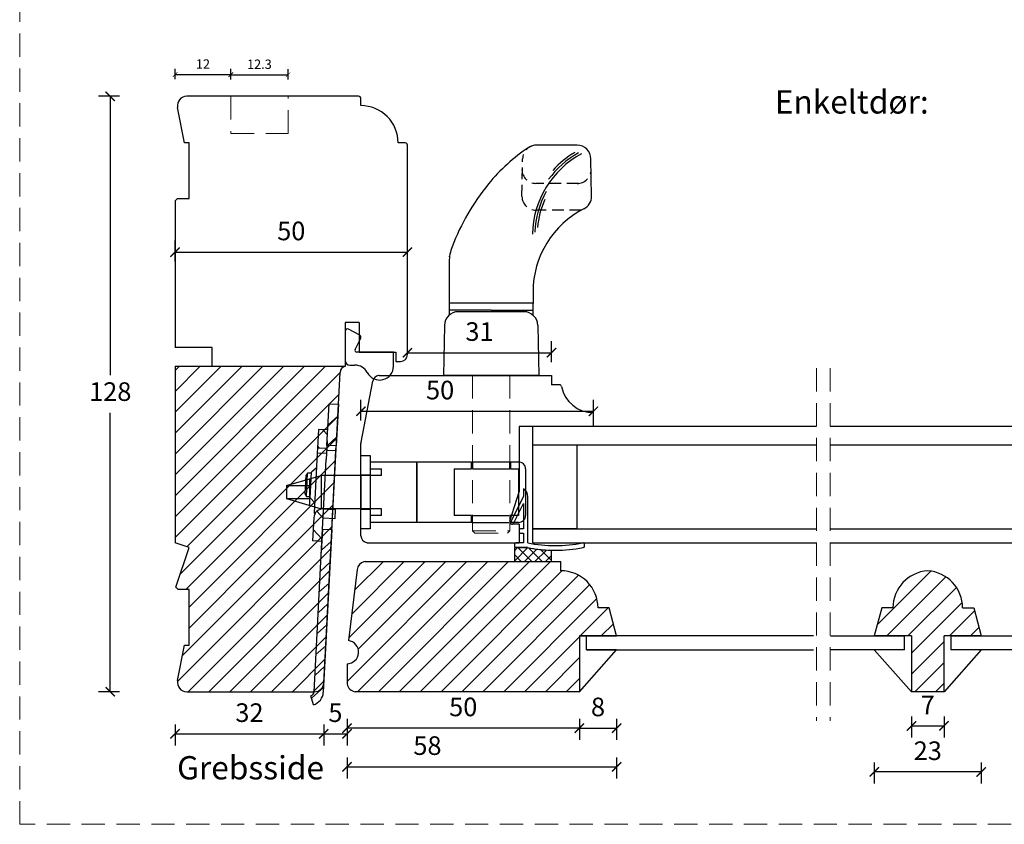
# Model space of a CAD drawing. Units: millimetres. Extents: x -1782 to 2431, y -561 to 1662.
# Drawn here: x 1610 to 1822, y 71 to 244 of the extents above; entities that cross this region are included whole.
import ezdxf

# ---------------------------------------------------------------- set-up
doc = ezdxf.new("R2010")
doc.units = ezdxf.units.MM
doc.header["$LTSCALE"] = 20
doc.linetypes.add('DASHED2', pattern=[0.375, 0.25, -0.125])
doc.linetypes.add('SLD-Solid', pattern=[0])
for name, color, linetype, lineweight in [('DIM', 1, 'Continuous', 5), ('PUNKTER', 1, 'DASHED2', 5), ('SNIT 02', 41, 'Continuous', 20), ('tekst', 7, 'Continuous', 20)]:
    doc.layers.add(name, color=color, linetype=linetype, lineweight=lineweight)
doc.layers.add('KARM', color=7, linetype='Continuous')
doc.layers.add('RAMME 1', color=7, linetype='Continuous')
doc.styles.add('Arial', font='arial.ttf')
doc.styles.add('ariel', font='arial.ttf')
doc.styles.add('ariel45', font='arial.ttf', dxfattribs={"height": 45})
doc.dimstyles.new('ISO-25', dxfattribs={"dimscale": 20, "dimtxt": 2, "dimasz": 2, "dimexe": 1.25, "dimexo": 0.625, "dimtad": 1, "dimtih": 1, "dimtoh": 1, "dimdec": 0, "dimtxsty": 'ariel', "dimcen": 0, "dimclrt": 4, "dimadec": 0, "dimazin": 0, "dimtfac": 1, "dimtdec": 0, "dimtofl": 0, "dimtmove": 0, "dimatfit": 3, "dimfxl": 1, "dimarcsym": 0})
pattern_1 = [(42, (1414.1827, 44.3774), (-2.12449, 2.359485), [])]
pattern_2 = [(132, (1414.306, 46.728), (-2.359485, -2.12449), [])]

# ---------------------------------------------------------------- blocks, each defined once
blk = doc.blocks.new('_ArchTick')
at = {"color": 0, "linetype": 'ByBlock', "const_width": 0.15}
blk.add_lwpolyline([(-0.5, -0.5), (0.5, 0.5)], dxfattribs=at)
blk = doc.blocks.new('*D187')
at = {"layer": 'DEFPOINTS', "color": 0, "transparency": 16777216}
for p in [(1629.49, 227.2), (1664.43, 227.2), (1659.68, 99.2)]:
    blk.add_point(p, dxfattribs=at)
at = {"layer": 'DIM', "color": 0, "lineweight": -2, "transparency": 16777216}
for p, q in [((1631.49, 227.2), (1626.99, 227.2)), ((1629.49, 227.2), (1629.49, 167.24)), ((1629.49, 99.2), (1629.49, 159.16)), ((1631.49, 99.2), (1626.99, 99.2))]:
    blk.add_line(p, q, dxfattribs=at)
at = {"layer": 'DIM', "color": 0, "lineweight": -2, "transparency": 16777216, "xscale": 2, "yscale": 2, "zscale": 2}
for p, rotation in [((1629.49, 227.2), 90), ((1629.49, 99.2), 270)]:
    blk.add_blockref('_ArchTick', p, dxfattribs=dict(at, rotation=rotation))
at = {"layer": 'DIM', "color": 4, "transparency": 16777216, "insert": (1629.49, 163.2), "char_height": 4, "attachment_point": 5, "style": 'Arial'}
blk.add_mtext('128', dxfattribs=at)
blk = doc.blocks.new('*D188')
at = {"layer": 'DEFPOINTS', "color": 0, "transparency": 16777216}
for p in [(1693.43, 193.7), (1643.43, 188.95), (1693.43, 188.95)]:
    blk.add_point(p, dxfattribs=at)
at = {"layer": 'DIM', "color": 0, "lineweight": -2, "transparency": 16777216}
for p, q in [((1643.43, 191.7), (1643.43, 196.2)), ((1693.43, 191.7), (1693.43, 196.2)), ((1643.43, 193.7), (1693.43, 193.7))]:
    blk.add_line(p, q, dxfattribs=at)
at = {"layer": 'DIM', "color": 0, "lineweight": -2, "transparency": 16777216, "xscale": 2, "yscale": 2, "zscale": 2, "rotation": 180}
blk.add_blockref('_ArchTick', (1643.43, 193.7), dxfattribs=at)
at = {"layer": 'DIM', "color": 0, "lineweight": -2, "transparency": 16777216, "xscale": 2, "yscale": 2, "zscale": 2}
blk.add_blockref('_ArchTick', (1693.43, 193.7), dxfattribs=at)
at = {"layer": 'DIM', "color": 4, "transparency": 16777216, "insert": (1668.43, 197.74), "char_height": 4, "attachment_point": 5, "style": 'Arial'}
blk.add_mtext('50', dxfattribs=at)
blk = doc.blocks.new('*D194')
at = {"layer": 'DEFPOINTS', "color": 0, "transparency": 16777216}
for p in [(1675.43, 101.1), (1680.43, 101.2), (1680.43, 90.14)]:
    blk.add_point(p, dxfattribs=at)
at = {"layer": 'DIM', "color": 0, "lineweight": -2, "transparency": 16777216}
for p, q in [((1675.43, 92.14), (1675.43, 87.64)), ((1680.43, 92.14), (1680.43, 87.64)), ((1675.43, 90.14), (1680.43, 90.14))]:
    blk.add_line(p, q, dxfattribs=at)
at = {"layer": 'DIM', "color": 0, "lineweight": -2, "transparency": 16777216, "xscale": 2, "yscale": 2, "zscale": 2, "rotation": 180}
blk.add_blockref('_ArchTick', (1675.43, 90.14), dxfattribs=at)
at = {"layer": 'DIM', "color": 0, "lineweight": -2, "transparency": 16777216, "xscale": 2, "yscale": 2, "zscale": 2}
blk.add_blockref('_ArchTick', (1680.43, 90.14), dxfattribs=at)
at = {"layer": 'DIM', "color": 4, "transparency": 16777216, "insert": (1677.93, 94.17), "char_height": 4, "attachment_point": 5, "style": 'Arial'}
blk.add_mtext('5', dxfattribs=at)
blk = doc.blocks.new('*D258')
at = {"layer": 'DEFPOINTS', "color": 0, "transparency": 16777216}
for p in [(1643.43, 131.19), (1675.43, 101.1), (1675.43, 90.14)]:
    blk.add_point(p, dxfattribs=at)
at = {"layer": 'DIM', "color": 0, "lineweight": -2, "transparency": 16777216}
for p, q in [((1643.43, 92.14), (1643.43, 87.64)), ((1675.43, 92.14), (1675.43, 87.64)), ((1643.43, 90.14), (1675.43, 90.14))]:
    blk.add_line(p, q, dxfattribs=at)
at = {"layer": 'DIM', "color": 0, "lineweight": -2, "transparency": 16777216, "xscale": 2, "yscale": 2, "zscale": 2, "rotation": 180}
blk.add_blockref('_ArchTick', (1643.43, 90.14), dxfattribs=at)
at = {"layer": 'DIM', "color": 0, "lineweight": -2, "transparency": 16777216, "xscale": 2, "yscale": 2, "zscale": 2}
blk.add_blockref('_ArchTick', (1675.43, 90.14), dxfattribs=at)
at = {"layer": 'DIM', "color": 4, "transparency": 16777216, "insert": (1659.43, 94.18), "char_height": 4, "attachment_point": 5, "style": 'Arial'}
blk.add_mtext('32', dxfattribs=at)
blk = doc.blocks.new('*D265')
at = {"layer": 'DEFPOINTS', "color": 0, "transparency": 16777216}
for p in [(1667.73, 231.82), (1655.43, 227.2), (1667.73, 227.2)]:
    blk.add_point(p, dxfattribs=at)
at = {"layer": 'DIM', "color": 0, "lineweight": -2, "transparency": 16777216}
for p, q in [((1655.43, 230.82), (1655.43, 233.07)), ((1667.73, 230.82), (1667.73, 233.07)), ((1655.43, 231.82), (1667.73, 231.82))]:
    blk.add_line(p, q, dxfattribs=at)
at = {"layer": 'DIM', "color": 0, "lineweight": -2, "transparency": 16777216, "rotation": 180}
blk.add_blockref('_ArchTick', (1655.43, 231.82), dxfattribs=at)
at = {"layer": 'DIM', "color": 0, "lineweight": -2, "transparency": 16777216}
blk.add_blockref('_ArchTick', (1667.73, 231.82), dxfattribs=at)
at = {"layer": 'DIM', "color": 4, "transparency": 16777216, "insert": (1661.58, 233.84), "char_height": 2, "attachment_point": 5, "style": 'Arial'}
blk.add_mtext('12.3', dxfattribs=at)
blk = doc.blocks.new('*D266')
at = {"layer": 'DEFPOINTS', "color": 0, "transparency": 16777216}
for p in [(1655.43, 231.89), (1655.43, 227.2), (1643.43, 204.7)]:
    blk.add_point(p, dxfattribs=at)
at = {"layer": 'DIM', "color": 0, "lineweight": -2, "transparency": 16777216}
for p, q in [((1643.43, 230.89), (1643.43, 233.14)), ((1655.43, 230.89), (1655.43, 233.14)), ((1643.43, 231.89), (1655.43, 231.89))]:
    blk.add_line(p, q, dxfattribs=at)
at = {"layer": 'DIM', "color": 0, "lineweight": -2, "transparency": 16777216, "rotation": 180}
blk.add_blockref('_ArchTick', (1643.43, 231.89), dxfattribs=at)
at = {"layer": 'DIM', "color": 0, "lineweight": -2, "transparency": 16777216}
blk.add_blockref('_ArchTick', (1655.43, 231.89), dxfattribs=at)
at = {"layer": 'DIM', "color": 4, "transparency": 16777216, "insert": (1649.43, 233.89), "char_height": 2, "attachment_point": 5, "style": 'Arial'}
blk.add_mtext('12', dxfattribs=at)
blk = doc.blocks.new('*D349')
at = {"layer": 'DEFPOINTS', "color": 0, "transparency": 16777216}
for p in [(1793.88, 111.2), (1816.88, 111.2), (1793.88, 81.95)]:
    blk.add_point(p, dxfattribs=at)
at = {"layer": 'DIM', "color": 0, "lineweight": -2, "transparency": 16777216}
for p, q in [((1793.88, 83.95), (1793.88, 79.45)), ((1816.88, 83.95), (1816.88, 79.45)), ((1816.88, 81.95), (1793.88, 81.95))]:
    blk.add_line(p, q, dxfattribs=at)
at = {"layer": 'DIM', "color": 0, "lineweight": -2, "transparency": 16777216, "xscale": 2, "yscale": 2, "zscale": 2, "rotation": 180}
blk.add_blockref('_ArchTick', (1793.88, 81.95), dxfattribs=at)
at = {"layer": 'DIM', "color": 0, "lineweight": -2, "transparency": 16777216, "xscale": 2, "yscale": 2, "zscale": 2}
blk.add_blockref('_ArchTick', (1816.88, 81.95), dxfattribs=at)
at = {"layer": 'DIM', "color": 4, "transparency": 16777216, "insert": (1805.38, 85.99), "char_height": 4, "attachment_point": 5, "style": 'Arial'}
blk.add_mtext('23', dxfattribs=at)
blk = doc.blocks.new('*D350')
at = {"layer": 'DEFPOINTS', "color": 0, "transparency": 16777216}
for p in [(1801.88, 99.2), (1808.88, 99.2), (1808.88, 91.85)]:
    blk.add_point(p, dxfattribs=at)
at = {"layer": 'DIM', "color": 0, "lineweight": -2, "transparency": 16777216}
for p, q in [((1801.88, 93.85), (1801.88, 89.35)), ((1808.88, 93.85), (1808.88, 89.35)), ((1801.88, 91.85), (1808.88, 91.85))]:
    blk.add_line(p, q, dxfattribs=at)
at = {"layer": 'DIM', "color": 0, "lineweight": -2, "transparency": 16777216, "xscale": 2, "yscale": 2, "zscale": 2, "rotation": 180}
blk.add_blockref('_ArchTick', (1801.88, 91.85), dxfattribs=at)
at = {"layer": 'DIM', "color": 0, "lineweight": -2, "transparency": 16777216, "xscale": 2, "yscale": 2, "zscale": 2}
blk.add_blockref('_ArchTick', (1808.88, 91.85), dxfattribs=at)
at = {"layer": 'DIM', "color": 4, "transparency": 16777216, "insert": (1805.38, 95.85), "char_height": 4, "attachment_point": 5, "style": 'Arial'}
blk.add_mtext('7', dxfattribs=at)
blk = doc.blocks.new('*D364')
at = {"layer": 'DEFPOINTS', "color": 0, "transparency": 16777216}
for p in [(1680.43, 103.2), (1730.43, 99.2), (1680.43, 91.37)]:
    blk.add_point(p, dxfattribs=at)
at = {"layer": 'DIM', "color": 0, "lineweight": -2, "transparency": 16777216}
for p, q in [((1680.43, 93.37), (1680.43, 88.87)), ((1730.43, 93.37), (1730.43, 88.87)), ((1730.43, 91.37), (1680.43, 91.37))]:
    blk.add_line(p, q, dxfattribs=at)
at = {"layer": 'DIM', "color": 0, "lineweight": -2, "transparency": 16777216, "xscale": 2, "yscale": 2, "zscale": 2, "rotation": 180}
blk.add_blockref('_ArchTick', (1680.43, 91.37), dxfattribs=at)
at = {"layer": 'DIM', "color": 0, "lineweight": -2, "transparency": 16777216, "xscale": 2, "yscale": 2, "zscale": 2}
blk.add_blockref('_ArchTick', (1730.43, 91.37), dxfattribs=at)
at = {"layer": 'DIM', "color": 4, "transparency": 16777216, "insert": (1705.43, 95.41), "char_height": 4, "attachment_point": 5, "style": 'Arial'}
blk.add_mtext('50', dxfattribs=at)
blk = doc.blocks.new('*D365')
at = {"layer": 'DEFPOINTS', "color": 0, "transparency": 16777216}
for p in [(1738.43, 111.2), (1680.43, 103.2), (1738.43, 83.04)]:
    blk.add_point(p, dxfattribs=at)
at = {"layer": 'DIM', "color": 0, "lineweight": -2, "transparency": 16777216}
for p, q in [((1680.43, 85.04), (1680.43, 80.54)), ((1738.43, 85.04), (1738.43, 80.54)), ((1680.43, 83.04), (1738.43, 83.04))]:
    blk.add_line(p, q, dxfattribs=at)
at = {"layer": 'DIM', "color": 0, "lineweight": -2, "transparency": 16777216, "xscale": 2, "yscale": 2, "zscale": 2, "rotation": 180}
blk.add_blockref('_ArchTick', (1680.43, 83.04), dxfattribs=at)
at = {"layer": 'DIM', "color": 0, "lineweight": -2, "transparency": 16777216, "xscale": 2, "yscale": 2, "zscale": 2}
blk.add_blockref('_ArchTick', (1738.43, 83.04), dxfattribs=at)
at = {"layer": 'DIM', "color": 4, "transparency": 16777216, "insert": (1697.73, 87.09), "char_height": 4, "attachment_point": 5, "style": 'Arial'}
blk.add_mtext('58', dxfattribs=at)
blk = doc.blocks.new('*D363')
at = {"layer": 'DEFPOINTS', "color": 0, "transparency": 16777216}
for p in [(1730.43, 111.2), (1738.43, 111.2), (1738.43, 91.37)]:
    blk.add_point(p, dxfattribs=at)
at = {"layer": 'DIM', "color": 0, "lineweight": -2, "transparency": 16777216}
for p, q in [((1730.43, 93.37), (1730.43, 88.87)), ((1738.43, 93.37), (1738.43, 88.87)), ((1730.43, 91.37), (1738.43, 91.37))]:
    blk.add_line(p, q, dxfattribs=at)
at = {"layer": 'DIM', "color": 0, "lineweight": -2, "transparency": 16777216, "xscale": 2, "yscale": 2, "zscale": 2, "rotation": 180}
blk.add_blockref('_ArchTick', (1730.43, 91.37), dxfattribs=at)
at = {"layer": 'DIM', "color": 0, "lineweight": -2, "transparency": 16777216, "xscale": 2, "yscale": 2, "zscale": 2}
blk.add_blockref('_ArchTick', (1738.43, 91.37), dxfattribs=at)
at = {"layer": 'DIM', "color": 4, "transparency": 16777216, "insert": (1734.43, 95.41), "char_height": 4, "attachment_point": 5, "style": 'Arial'}
blk.add_mtext('8', dxfattribs=at)
blk = doc.blocks.new('*D369')
at = {"layer": 'DEFPOINTS', "color": 0, "transparency": 16777216}
for p in [(1733.43, 159.48), (1733.43, 157.7), (1683.43, 150)]:
    blk.add_point(p, dxfattribs=at)
at = {"layer": 'DIM', "color": 0, "lineweight": -2, "transparency": 16777216}
for p, q in [((1683.43, 157.48), (1683.43, 161.98)), ((1733.43, 158.95), (1733.43, 161.98)), ((1683.43, 159.48), (1733.43, 159.48))]:
    blk.add_line(p, q, dxfattribs=at)
at = {"layer": 'DIM', "color": 0, "lineweight": -2, "transparency": 16777216, "xscale": 2, "yscale": 2, "zscale": 2, "rotation": 180}
blk.add_blockref('_ArchTick', (1683.43, 159.48), dxfattribs=at)
at = {"layer": 'DIM', "color": 0, "lineweight": -2, "transparency": 16777216, "xscale": 2, "yscale": 2, "zscale": 2}
blk.add_blockref('_ArchTick', (1733.43, 159.48), dxfattribs=at)
at = {"layer": 'DIM', "color": 4, "transparency": 16777216, "insert": (1700.46, 163.53), "char_height": 4, "attachment_point": 5, "style": 'Arial'}
blk.add_mtext('50', dxfattribs=at)
blk = doc.blocks.new('*D376')
at = {"layer": 'DEFPOINTS', "color": 0, "transparency": 16777216}
for p in [(1693.43, 171.7), (1724.43, 172.07), (1724.43, 167.2)]:
    blk.add_point(p, dxfattribs=at)
at = {"layer": 'DIM', "color": 0, "lineweight": -2, "transparency": 16777216}
for p, q in [((1693.43, 172.07), (1693.43, 174.57)), ((1724.43, 170.07), (1724.43, 174.57)), ((1693.43, 172.07), (1724.43, 172.07))]:
    blk.add_line(p, q, dxfattribs=at)
at = {"layer": 'DIM', "color": 0, "lineweight": -2, "transparency": 16777216, "xscale": 2, "yscale": 2, "zscale": 2, "rotation": 180}
blk.add_blockref('_ArchTick', (1693.43, 172.07), dxfattribs=at)
at = {"layer": 'DIM', "color": 0, "lineweight": -2, "transparency": 16777216, "xscale": 2, "yscale": 2, "zscale": 2}
blk.add_blockref('_ArchTick', (1724.43, 172.07), dxfattribs=at)
at = {"layer": 'DIM', "color": 4, "transparency": 16777216, "insert": (1708.93, 176.11), "char_height": 4, "attachment_point": 5, "style": 'Arial'}
blk.add_mtext('31', dxfattribs=at)

msp = doc.modelspace()

# ---------------------------------------------------------------- hatches: boundary and pattern name
at = {"linetype": 'Continuous', "lineweight": 18}
h = msp.add_hatch(dxfattribs=at)
h.set_pattern_fill('ANSI31', color=4, angle=-3, style=0)
h.set_pattern_definition(pattern_1)
h.paths.add_polyline_path([(1678.1, 152.024), (1678.571, 161.012), (1676.574, 161.116), (1676.103, 152.129)], flags=0)
h = msp.add_hatch(dxfattribs=at)
h.set_pattern_fill('ANSI31', color=4, angle=87, style=0)
h.set_pattern_definition(pattern_2)
h.paths.add_polyline_path([(1676.069, 151.484), (1676.278, 155.478), (1674.281, 155.583), (1674.072, 151.588)], flags=0)
h = msp.add_hatch(dxfattribs=at)
h.set_pattern_fill('ANSI31', color=4, angle=87, style=0)
h.set_pattern_definition(pattern_2)
edge = h.paths.add_edge_path(flags=0)
edge.add_line((1675.022, 131.511), (1675.284, 136.504))
edge.add_line((1675.284, 136.504), (1677.781, 136.373))
edge.add_line((1677.781, 136.373), (1677.885, 138.371))
edge.add_line((1677.885, 138.371), (1675.389, 138.501))
edge.add_arc((1675.284, 136.504), 2, 87, 177)
edge.add_line((1673.287, 136.609), (1673.025, 131.616))
edge.add_line((1673.025, 131.616), (1675.022, 131.511))
h = msp.add_hatch(dxfattribs=at)
h.set_pattern_fill('ANSI31', color=4, angle=-3, style=0)
h.set_pattern_definition(pattern_1)
edge = h.paths.add_edge_path(flags=0)
edge.add_arc((1672.331, 99.254), 1, 287, 357, ccw=False)
edge.add_line((1672.623, 98.297), (1673.208, 96.385))
edge.add_arc((1672.331, 99.254), 3, 287, 357)
edge.add_line((1675.326, 99.097), (1677.158, 134.049))
edge.add_line((1677.158, 134.049), (1675.161, 134.153))
edge.add_line((1675.161, 134.153), (1673.329, 99.201))
at = {"layer": 'KARM'}
h = msp.add_hatch(dxfattribs=at)
h.set_pattern_fill('ANSI31', color=256)
h.set_pattern_definition([(45, (-2, -305.2487), (-2.245064, 2.245064), [])])
h.paths.add_polyline_path([(1678.929, 167.833, -0.3235445), (1680.031, 169.201), (1651.431, 169.201), (1643.431, 169.201), (1643.431, 131.193), (1646.431, 130.201), (1643.621, 121.701), (1644.121, 121.201), (1646.431, 121.201), (1646.431, 109.201), (1645.431, 109.201), (1643.967, 101.578, 0.4709463), (1645.931, 99.201), (1673.434, 99.201, 0.3989538), (1675.431, 101.097)])
h = msp.add_hatch(dxfattribs=at)
h.set_pattern_fill('ANSI31', color=256)
h.set_pattern_definition([(45, (2.3896, -175.7014), (-2.245064, 2.245064), [])])
h.paths.add_polyline_path([(1730.431, 111.201), (1738.431, 111.201), (1736.824, 117.201), (1734.431, 117.201, 0.4142139), (1726.431, 125.201), (1726.431, 127.201), (1684.332, 127.201), (1684.077, 127.133, 0.3057307), (1682.61, 125.445), (1680.736, 110.183, -0.9407054), (1680.431, 105.201), (1680.431, 101.201, 0.3394588), (1681.914, 99.269), (1682.168, 99.201), (1730.431, 99.201)])
h = msp.add_hatch(dxfattribs=at)
h.set_pattern_fill('ANSI31', color=256)
h.set_pattern_definition([(45, (1.6072, 0), (-2.245064, 2.245064), [])])
h.paths.add_polyline_path([(1797.876, 117.201), (1795.483, 117.201), (1793.876, 111.201), (1801.876, 111.201), (1801.876, 99.201), (1808.876, 99.201), (1808.876, 111.201), (1816.876, 111.201), (1815.268, 117.201), (1812.876, 117.201, 0.3960123), (1805.376, 125.186, 0.3960125)])
at = {"layer": 'SNIT 02'}
h = msp.add_hatch(dxfattribs=at)
h.set_pattern_fill('ANSI37', color=256, scale=0.5)
h.set_pattern_definition([(45, (-34, 0), (-1.122532, 1.122532), []), (135, (-34, 0), (-1.122532, -1.122532), [])])
h.paths.add_polyline_path([(1724.431, 129.612, -0.0431669), (1719.241, 130.199), (1716.731, 130.199), (1716.431, 130.199), (1716.431, 127.201), (1724.431, 127.201)])

# ---------------------------------------------------------------- linework, layer by layer
at = {"color": 7, "linetype": 'SLD-Solid', "lineweight": 25}
for p, q in [((1682.931, 227.201), (1645.931, 227.201)), ((1683.431, 225.201), (1683.431, 226.701)), ((1645.431, 217.201), (1643.967, 224.824)), ((1646.431, 217.201), (1645.431, 217.201)), ((1646.431, 205.201), (1646.431, 217.201)), ((1692.931, 217.201), (1691.431, 217.201)), ((1693.431, 171.701), (1693.431, 216.701)), ((1729.917, 216.701), (1721.212, 216.701)), ((1733.056, 205.754), (1732.916, 213.754)), ((1643.431, 204.701), (1643.931, 205.201)), ((1643.431, 204.701), (1643.431, 173.201)), ((1643.931, 205.201), (1646.431, 205.201)), ((1702.426, 191.623), (1702.426, 182.701)), ((1720.456, 185.187), (1720.456, 182.701)), ((1720.456, 182.701), (1702.426, 182.701)), ((1702.431, 182.701), (1702.431, 180.183)), ((1720.431, 182.701), (1720.431, 180.183)), ((1705.274, 181.201), (1702.431, 181.201)), ((1718.483, 180.901), (1704.379, 180.901)), ((1711.431, 181.201), (1705.274, 181.201)), ((1711.431, 181.201), (1717.639, 181.201)), ((1717.639, 181.201), (1720.431, 181.201)), ((1683.031, 178.601), (1680.031, 178.601)), ((1680.031, 178.601), (1680.031, 169.201)), ((1683.031, 178.601), (1683.031, 172.201)), ((1701.38, 177.954), (1701.192, 167.201)), ((1721.483, 177.954), (1721.67, 167.201)), ((1680.031, 176.701), (1680.031, 170.401)), ((1683.169, 175.841), (1680.769, 177.141)), ((1682.174, 172.781), (1683.378, 175.177)), ((1651.431, 173.201), (1643.431, 173.201)), ((1651.431, 169.201), (1651.431, 173.201)), ((1690.431, 172.201), (1682.531, 172.201)), ((1683.031, 172.201), (1690.931, 172.201)), ((1690.431, 169.201), (1690.431, 172.201)), ((1690.931, 172.201), (1690.931, 170.201)), ((1690.931, 170.201), (1691.931, 170.201)), ((1643.431, 169.201), (1643.431, 131.193)), ((1643.431, 169.201), (1680.031, 169.201)), ((1651.431, 169.201), (1680.031, 169.201)), ((1675.431, 101.097), (1678.929, 167.833)), ((1681.031, 169.401), (1682.125, 169.401)), ((1687.349, 167.201), (1724.431, 167.201)), ((1721.67, 167.201), (1701.192, 167.201)), ((1724.431, 167.201), (1724.431, 165.201)), ((1726.083, 165.201), (1724.431, 165.201)), ((1733.431, 156.201), (1733.431, 159.201)), ((1733.431, 156.201), (1717.431, 156.201)), ((1717.431, 156.201), (1717.431, 142.201)), ((1720.431, 152.201), (1720.431, 156.201)), ((1781.404, 156.201), (1720.431, 156.201)), ((1826.274, 156.201), (1784.404, 156.201)), ((1729.931, 152.201), (1720.431, 152.201)), ((1720.431, 134.201), (1720.431, 152.201)), ((1781.404, 152.201), (1720.431, 152.201)), ((1729.931, 134.201), (1729.931, 152.201)), ((1826.274, 152.201), (1784.404, 152.201)), ((1715.454, 135.85), (1717.431, 142.201)), ((1718.431, 142.801), (1718.431, 141.201)), ((1718.431, 141.201), (1715.594, 135.684)), ((1719.331, 131.201), (1719.331, 141.131)), ((1716.217, 135.364), (1718.431, 139.671)), ((1718.431, 139.671), (1718.431, 134.199)), ((1715.724, 135.28), (1715.813, 135.235)), ((1717.431, 135.201), (1715.931, 135.201)), ((1717.431, 135.201), (1717.431, 131.201)), ((1717.431, 133.899), (1717.431, 133.599)), ((1718.431, 134.199), (1717.731, 134.199)), ((1720.431, 134.201), (1781.404, 134.201)), ((1720.431, 131.201), (1720.431, 134.201)), ((1729.931, 134.201), (1720.431, 134.201)), ((1784.404, 134.201), (1826.274, 134.201)), ((1717.731, 133.299), (1718.431, 133.299)), ((1718.431, 133.299), (1718.431, 131.201)), ((1646.431, 130.201), (1643.431, 131.193)), ((1643.621, 121.701), (1646.431, 130.201)), ((1684.734, 131.201), (1684.543, 131.252)), ((1684.734, 131.201), (1717.431, 131.201)), ((1716.431, 130.901), (1716.431, 130.499)), ((1719.241, 130.199), (1716.431, 130.199)), ((1716.431, 130.199), (1716.431, 127.201)), ((1718.431, 131.201), (1716.731, 131.201)), ((1716.731, 130.199), (1719.241, 130.199)), ((1720.431, 131.201), (1781.404, 131.201)), ((1724.431, 127.201), (1724.431, 129.612)), ((1731.492, 130.499), (1731.492, 130.907)), ((1784.404, 131.201), (1826.274, 131.201)), ((1684.332, 127.201), (1684.077, 127.133)), ((1684.332, 127.201), (1726.431, 127.201)), ((1716.431, 127.201), (1724.431, 127.201)), ((1726.431, 125.201), (1726.431, 127.201)), ((1682.61, 125.445), (1680.736, 110.183)), ((1644.121, 121.201), (1643.621, 121.701)), ((1646.431, 121.201), (1644.121, 121.201)), ((1646.431, 109.201), (1646.431, 121.201)), ((1736.824, 117.201), (1734.431, 117.201)), ((1738.431, 111.201), (1736.824, 117.201)), ((1795.483, 117.201), (1793.876, 111.201)), ((1797.876, 117.201), (1795.483, 117.201)), ((1812.876, 117.201), (1815.268, 117.201)), ((1815.268, 117.201), (1816.876, 111.201)), ((1730.431, 111.201), (1730.431, 99.201)), ((1731.931, 111.201), (1730.431, 111.201)), ((1730.431, 111.201), (1738.431, 111.201)), ((1731.931, 108.201), (1731.931, 111.201)), ((1780.767, 111.201), (1731.931, 111.201)), ((1784.478, 111.201), (1800.376, 111.201)), ((1801.876, 111.201), (1793.876, 111.201)), ((1800.376, 108.201), (1800.376, 111.201)), ((1801.876, 111.201), (1801.876, 99.201)), ((1808.876, 99.201), (1808.876, 111.201)), ((1816.876, 111.201), (1808.876, 111.201)), ((1810.376, 111.201), (1810.376, 108.201)), ((1810.376, 111.201), (1826.274, 111.201)), ((1643.967, 101.579), (1645.431, 109.201)), ((1645.431, 109.201), (1646.431, 109.201)), ((1730.431, 99.201), (1738.431, 108.201)), ((1738.431, 108.201), (1731.931, 108.201)), ((1731.931, 108.201), (1780.767, 108.201)), ((1800.376, 108.201), (1784.478, 108.201)), ((1801.876, 99.201), (1793.876, 108.201)), ((1816.876, 108.201), (1808.876, 99.201)), ((1826.274, 108.201), (1810.376, 108.201)), ((1680.431, 105.201), (1680.431, 101.201)), ((1645.931, 99.201), (1673.434, 99.201)), ((1681.914, 99.27), (1682.168, 99.201)), ((1730.431, 99.201), (1682.168, 99.201)), ((1808.876, 99.201), (1801.876, 99.201))]:
    msp.add_line(p, q, dxfattribs=at)
at = {"color": 254, "linetype": 'DASHED2', "lineweight": 25, "ltscale": 0.5}
for p, q in [((1718.071, 205.649), (1718.212, 213.754)), ((1730.254, 208.487), (1721.07, 208.487)), ((1730.8, 202.701), (1721.07, 202.701))]:
    msp.add_line(p, q, dxfattribs=at)
at = {"color": 7, "linetype": 'Continuous', "lineweight": 25}
for p, q in [((1683.45, 152.828), (1686.008, 165.988)), ((1687.349, 167.201), (1687.22, 167.179)), ((1683.431, 132.701), (1683.431, 152.637)), ((1683.431, 145.851), (1683.431, 150.001)), ((1683.431, 150.001), (1685.431, 150.001)), ((1685.431, 150.001), (1685.431, 148.601)), ((1685.431, 148.601), (1685.431, 135.601)), ((1685.431, 148.601), (1707.231, 148.601)), ((1695.431, 135.601), (1695.431, 148.601)), ((1695.431, 148.351), (1695.431, 135.851)), ((1707.231, 147.101), (1707.231, 148.601)), ((1707.431, 148.601), (1707.431, 147.101)), ((1707.431, 148.601), (1715.431, 148.601)), ((1715.431, 147.101), (1715.431, 148.601)), ((1715.631, 148.601), (1715.631, 147.101)), ((1715.631, 148.601), (1717.341, 148.601)), ((1685.431, 147.101), (1687.817, 147.101)), ((1685.431, 147.101), (1685.431, 145.851)), ((1687.817, 145.701), (1687.817, 147.101)), ((1703.455, 147.101), (1707.231, 147.101)), ((1703.455, 147.101), (1703.455, 137.101)), ((1707.431, 147.101), (1715.431, 147.101)), ((1715.631, 147.101), (1717.341, 147.101)), ((1717.341, 147.101), (1717.341, 137.101)), ((1718.841, 147.101), (1718.841, 137.101)), ((1667.441, 143.501), (1674.881, 145.701)), ((1672.346, 144.952), (1672.346, 139.251)), ((1687.817, 145.701), (1674.881, 145.701)), ((1683.431, 145.851), (1685.431, 145.851)), ((1667.441, 143.501), (1667.441, 140.701)), ((1667.441, 143.501), (1672.346, 143.501)), ((1667.441, 140.701), (1674.881, 138.501)), ((1667.441, 140.701), (1672.346, 140.701)), ((1687.817, 138.501), (1674.881, 138.501)), ((1683.431, 134.201), (1683.431, 138.351)), ((1685.431, 138.351), (1683.431, 138.351)), ((1685.431, 138.351), (1685.431, 137.101)), ((1687.817, 137.101), (1687.817, 138.501)), ((1687.817, 137.101), (1685.431, 137.101)), ((1707.231, 135.601), (1685.431, 135.601)), ((1685.431, 135.601), (1685.431, 134.201)), ((1707.231, 137.101), (1703.455, 137.101)), ((1707.231, 135.601), (1707.231, 137.101)), ((1707.431, 137.101), (1715.231, 137.101)), ((1707.431, 135.601), (1707.431, 137.101)), ((1707.431, 135.601), (1715.231, 135.601)), ((1715.431, 137.101), (1715.431, 135.601)), ((1717.341, 137.101), (1715.431, 137.101)), ((1717.341, 135.601), (1715.431, 135.601)), ((1685.431, 134.201), (1683.431, 134.201))]:
    msp.add_line(p, q, dxfattribs=at)
at = {"color": 4, "linetype": 'Continuous', "lineweight": 25}
for p, q in [((1676.103, 152.129), (1676.574, 161.116)), ((1676.574, 161.116), (1678.571, 161.012)), ((1678.571, 161.012), (1678.1, 152.024)), ((1674.281, 155.583), (1674.072, 151.588)), ((1676.278, 155.478), (1674.281, 155.583)), ((1676.155, 153.127), (1675.946, 149.133)), ((1674.02, 150.59), (1673.339, 137.607)), ((1674.072, 151.588), (1674.02, 150.59)), ((1674.02, 150.59), (1676.017, 150.485)), ((1676.069, 151.484), (1674.072, 151.588)), ((1676.051, 151.13), (1678.048, 151.025)), ((1678.1, 152.024), (1676.103, 152.129)), ((1677.158, 134.049), (1678.048, 151.025)), ((1678.048, 151.025), (1678.1, 152.024)), ((1675.161, 134.153), (1675.946, 149.133)), ((1671.943, 146.192), (1671.664, 145.761)), ((1671.682, 141.199), (1671.943, 146.192)), ((1672.785, 146.148), (1671.943, 146.192)), ((1672.511, 140.905), (1672.798, 146.398)), ((1673.849, 147.344), (1672.798, 146.398)), ((1671.449, 141.657), (1671.664, 145.761)), ((1671.449, 141.657), (1671.682, 141.199)), ((1671.682, 141.199), (1672.524, 141.155)), ((1672.511, 140.905), (1673.457, 139.854)), ((1675.389, 138.501), (1677.885, 138.371)), ((1677.885, 138.371), (1677.781, 136.373)), ((1673.287, 136.609), (1673.025, 131.616)), ((1673.339, 137.607), (1673.607, 137.593)), ((1677.781, 136.373), (1675.284, 136.504)), ((1673.329, 99.201), (1675.161, 134.153)), ((1675.161, 134.153), (1674.899, 129.16)), ((1675.161, 134.153), (1677.158, 134.049)), ((1677.158, 134.049), (1675.326, 99.097)), ((1675.022, 131.511), (1673.025, 131.616)), ((1673.208, 96.385), (1672.623, 98.297))]:
    msp.add_line(p, q, dxfattribs=at)
at = {"color": 7, "linetype": 'SLD-Solid', "lineweight": 25}
for centre, radius, start, end in [((1645.931, 225.201), 2, 89.9989, 190.87382), ((1682.931, 226.701), 0.5, 0.00067, 90.00189), ((1683.431, 217.201), 8, 359.99962, 90.00009), ((1692.931, 216.701), 0.5, 0.00067, 90.00189), ((1740.356, 184.401), 38, 123.16037, 140.8506), ((1721.212, 213.701), 3, 90, 123.16037), ((1729.917, 213.701), 3, 0.99992, 90.00004), ((1740.295, 197.206), 19.99, 118.11426, 178.98312), ((1740.295, 197.206), 20.49, 119.40243, 143.62933), ((1740.295, 197.206), 20.99, 121.23747, 137.93092), ((1749.662, 176.825), 50, 140.8506, 158.84287), ((1740.295, 197.206), 19.49, 150.68407, 177.75654), ((1730.056, 205.701), 3, 296.88325, 0), ((1740.295, 197.206), 18.99, 155.77402, 174.63677), ((1740.456, 185.187), 20, 116.88325, 180), ((1711.426, 191.623), 9, 158.84287, 180), ((1704.379, 177.901), 3, 90, 179), ((1718.483, 177.901), 3, 1, 90), ((1680.531, 176.701), 0.5, 61.55698, 179.9999), ((1682.931, 175.401), 0.5, 333.3149, 61.55959), ((1682.531, 172.601), 0.4, 153.31764, 269.99691), ((1691.931, 171.701), 1.5, 269.99996, 359.99962), ((1681.031, 170.401), 1, 180.00041, 269.99884), ((1680.427, 167.754), 1.5, 105.2883, 176.99692), ((1682.125, 166.401), 3, 27.81639, 90.00177), ((1687.431, 169.201), 3, 207.81829, 359.99975), ((1726.083, 164.701), 0.5, 11.53753, 89.99953), ((1733.431, 166.201), 7, 191.53689, 270.00002), ((1717.331, 141.131), 2, 0.00018, 56.63281), ((1715.931, 135.701), 0.5, 162.70611, 270.00045), ((1715.861, 135.547), 0.3, 152.7894, 242.78849), ((1715.95, 135.501), 0.3, 242.78795, 332.78961), ((1717.731, 133.899), 0.3, 89.99954, 180.00118), ((1717.731, 133.599), 0.3, 179.99918, 270.00046), ((1684.931, 132.701), 1.5, 179.99998, 254.99997), ((1716.731, 130.901), 0.3, 90.00197, 179.99839), ((1716.731, 130.499), 0.3, 180.00161, 269.99803), ((1725.231, 159.91), 30.308, 258.6005, 281.45653), ((1725.231, 159.91), 30.308, 258.60049, 268.48748), ((1725.231, 159.91), 29.308, 258.38656, 281.61344), ((1731.192, 130.907), 0.3, 359.99946, 101.61395), ((1731.192, 130.499), 0.3, 281.45664, 359.99919), ((1684.595, 125.201), 2, 104.99958, 172.99997), ((1726.431, 117.201), 8, 0.00002, 90.00008), ((1805.876, 117.201), 8, 93.58329, 180.00004), ((1804.876, 117.201), 8, 359.99999, 86.41669), ((1680.431, 107.701), 2.5, 269.99975, 82.99966), ((1645.931, 101.201), 2, 169.12626, 270.00112), ((1673.434, 101.201), 2, 269.99886, 357.00017), ((1682.431, 101.201), 2, 180.00042, 254.99973)]:
    msp.add_arc(centre, radius, start, end, dxfattribs=at)
at = {"color": 254, "linetype": 'DASHED2', "lineweight": 25, "ltscale": 0.5}
for centre, start, end in [((1721.212, 213.701), 89.99996, 179.00008), ((1721.07, 211.487), 180.99992, 270.00004), ((1729.957, 211.472), 269.99996, 359.00008), ((1721.07, 205.701), 180.99992, 270.00004)]:
    msp.add_arc(centre, 3, start, end, dxfattribs=at)
at = {"color": 7, "linetype": 'Continuous', "lineweight": 25}
for centre, radius, start, end in [((1687.48, 165.701), 1.5, 99.98822, 169), ((1684.431, 152.637), 1, 169, 180), ((1717.341, 147.101), 1.5, 359.99992, 90.00004), ((1717.341, 137.101), 1.5, 269.99984, 0.00016)]:
    msp.add_arc(centre, radius, start, end, dxfattribs=at)
at = {"color": 4, "linetype": 'Continuous', "lineweight": 25}
for centre, radius, start, end in [((1675.284, 136.504), 2, 87, 177), ((1672.331, 99.254), 1, 287, 357), ((1672.331, 99.254), 3, 287, 357)]:
    msp.add_arc(centre, radius, start, end, dxfattribs=at)
at = {"color": 7, "linetype": 'SLD-Solid', "lineweight": 25}
for p in [(1702.495, 192.735), (1720.456, 182.701)]:
    msp.add_point(p, dxfattribs=at)
at = {"layer": 'DEFPOINTS', "color": 8}
msp.add_line((1674.881, 145.701), (1674.881, 138.501), dxfattribs=at)
at = {"layer": 'PUNKTER'}
for p, q in [((1655.431, 227.201), (1655.431, 219.201)), ((1667.731, 219.201), (1667.731, 227.201)), ((1655.431, 219.201), (1667.731, 219.201)), ((1781.404, 168.755), (1781.404, 92.946)), ((1784.404, 168.755), (1784.404, 92.946)), ((1707.431, 167.201), (1707.431, 133.768)), ((1715.431, 167.201), (1715.431, 133.768)), ((1707.431, 133.768), (1715.431, 133.768)), ((1707.431, 133.768), (1707.931, 133.268)), ((1715.431, 133.768), (1714.931, 133.268)), ((1707.931, 133.268), (1714.931, 133.268))]:
    msp.add_line(p, q, dxfattribs=at)
msp.add_lwpolyline([(1610.002, 644.59), (2430.83, 644.59), (2430.83, 70.695), (1610.002, 70.695)], close=True, dxfattribs=at)
at = {"layer": 'RAMME 1'}
msp.add_line((1683.431, 145.851), (1683.431, 138.351), dxfattribs=at)

# ---------------------------------------------------------------- texts
at = {"layer": 'tekst', "char_height": 5, "width": 210.92355, "attachment_point": 1, "style": 'ariel45'}
for s, insert in [('Enkeltdør:', (1772.452, 228.499)), ('Grebsside', (1643.865, 85.346))]:
    msp.add_mtext(s, dxfattribs=dict(at, insert=insert))

# ---------------------------------------------------------------- dimensions: what is measured, and where the dimension line sits
at = {"layer": 'DIM'}
for base, p1, p2, angle, override, picture, middle in [((1655.431, 231.891), (1643.431, 204.701), (1655.431, 227.201), 180, {"dimscale": 1, "dimasz": 1, "dimgap": 1, "dimdec": 1, "dimdsep": 46, "dimtxsty": 'Arial', "dimblk": 'ArchTick', "dimadec": 1, "dimtdec": 1, "dimldrblk": 'ArchTick', "dimfxlon": 1}, '*D266', (1649.431, 233.895)), ((1629.488, 227.201), (1659.683, 99.201), (1664.431, 227.201), 90, {"dimscale": 2, "dimasz": 1, "dimgap": 1, "dimdec": 1, "dimdsep": 46, "dimtxsty": 'Arial', "dimblk": 'ArchTick', "dimadec": 1, "dimtdec": 1, "dimldrblk": 'ArchTick', "dimfxlon": 1}, '*D187', (1629.488, 163.201))]:
    dim = msp.add_linear_dim(base=base, p1=p1, p2=p2, angle=angle, dimstyle='ISO-25', override=override, dxfattribs=at)
    dim.commit()
    dim.dimension.update_dxf_attribs({"geometry": picture, "text_midpoint": middle})
for base, p1, p2, override, picture, middle in [((1667.731, 231.822), (1655.431, 227.201), (1667.731, 227.201), {"dimscale": 1, "dimasz": 1, "dimgap": 1, "dimdec": 1, "dimdsep": 46, "dimtxsty": 'Arial', "dimblk": 'ArchTick', "dimadec": 1, "dimtdec": 1, "dimldrblk": 'ArchTick', "dimfxlon": 1}, '*D265', (1661.581, 231.822)), ((1680.431, 91.368), (1730.431, 99.201), (1680.431, 103.201), {"dimscale": 2, "dimasz": 1, "dimgap": 1, "dimdec": 1, "dimdsep": 46, "dimtxsty": 'Arial', "dimblk": 'ArchTick', "dimadec": 1, "dimtdec": 1, "dimldrblk": 'ArchTick', "dimfxlon": 1}, '*D364', (1705.431, 91.368))]:
    dim = msp.add_linear_dim(base=base, p1=p1, p2=p2, angle=180, dimstyle='ISO-25', override=override, dxfattribs=at)
    dim.commit()
    dim.dimension.update_dxf_attribs({"geometry": picture, "text_midpoint": middle, "dimtype": 160})
for base, p1, p2, picture, middle in [((1693.431, 193.701), (1643.431, 188.951), (1693.431, 188.951), '*D188', (1668.431, 197.744)), ((1724.431, 172.067), (1693.431, 171.701), (1724.431, 167.201), '*D376', (1708.931, 176.111)), ((1675.431, 90.139), (1643.431, 131.193), (1675.431, 101.097), '*D258', (1659.431, 94.182)), ((1738.431, 91.368), (1730.431, 111.201), (1738.431, 111.201), '*D363', (1734.431, 95.41)), ((1808.876, 91.848), (1801.876, 99.201), (1808.876, 99.201), '*D350', (1805.376, 95.848))]:
    dim = msp.add_linear_dim(base=base, p1=p1, p2=p2, dimstyle='ISO-25', override={"dimscale": 2, "dimasz": 1, "dimgap": 1, "dimdec": 1, "dimdsep": 46, "dimtxsty": 'Arial', "dimblk": 'ArchTick', "dimadec": 1, "dimtdec": 1, "dimldrblk": 'ArchTick', "dimfxlon": 1}, dxfattribs=at)
    dim.commit()
    dim.dimension.update_dxf_attribs({"geometry": picture, "text_midpoint": middle})
for base, p1, p2, picture, middle in [((1733.431, 159.484), (1683.431, 150.001), (1733.431, 157.701), '*D369', (1700.462, 159.484)), ((1738.431, 83.045), (1680.431, 103.201), (1738.431, 111.201), '*D365', (1697.729, 83.045)), ((1793.876, 81.948), (1816.876, 111.201), (1793.876, 111.201), '*D349', (1805.376, 81.948)), ((1680.431, 90.139), (1675.431, 101.097), (1680.431, 101.201), '*D194', (1677.931, 90.139))]:
    dim = msp.add_linear_dim(base=base, p1=p1, p2=p2, dimstyle='ISO-25', override={"dimscale": 2, "dimasz": 1, "dimgap": 1, "dimdec": 1, "dimdsep": 46, "dimtxsty": 'Arial', "dimblk": 'ArchTick', "dimadec": 1, "dimtdec": 1, "dimldrblk": 'ArchTick', "dimfxlon": 1}, dxfattribs=at)
    dim.commit()
    dim.dimension.update_dxf_attribs({"geometry": picture, "text_midpoint": middle, "dimtype": 160})

doc.saveas('drawing.dxf')
